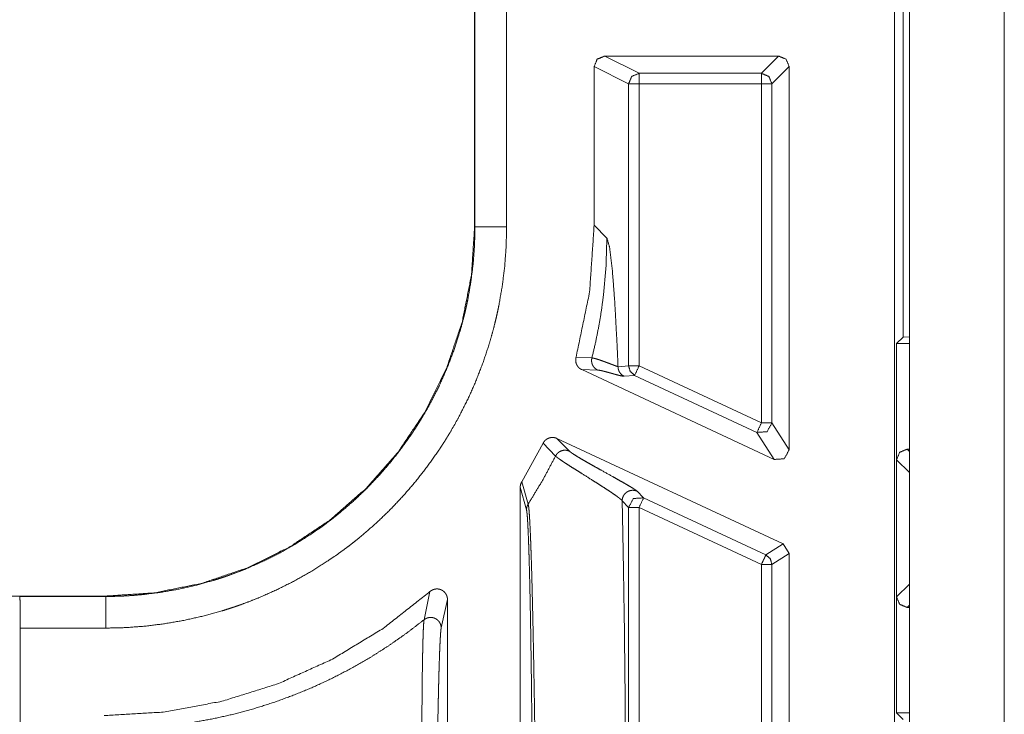
# Model space of a CAD drawing. Units: inches. Extents: x 54 to 130, y 2 to 132.
# Drawn here: x 113 to 114, y 8 to 8 of the extents above; entities that cross this region are included whole.
import ezdxf

# ---------------------------------------------------------------- set-up
doc = ezdxf.new("R2010")
doc.units = ezdxf.units.IN
doc.header["$MEASUREMENT"] = 0
doc.layers.add('1', color=7, linetype='Continuous')

msp = doc.modelspace()

# ---------------------------------------------------------------- linework, layer by layer
at = {"layer": '1', "color": 113, "linetype": 'Continuous', "lineweight": 18}
for p, q in [((113.54239, 6.95428), (113.54239, 8.39479)), ((113.63239, 1.95679), (113.63239, 8.39479))]:
    msp.add_line(p, q, dxfattribs=at)
at = {"layer": '1', "color": 173, "linetype": 'Continuous', "lineweight": 18}
for p, q in [((113.52839, 6.4705), (113.52839, 8.38484)), ((113.53655, 8.38071), (113.53655, 7.8863)), ((113.13013, 8.29448), (113.13013, 7.99056)), ((113.1305, 8.29448), (113.1305, 7.99056)), ((113.16048, 7.99056), (113.16048, 8.29448)), ((113.41839, 8.15252), (113.25346, 8.15252)), ((113.28613, 8.13619), (113.25346, 8.15252)), ((113.41839, 8.15252), (113.40206, 8.13619)), ((113.24347, 8.14252), (113.27612, 8.12619)), ((113.24347, 8.14252), (113.24347, 7.99216)), ((113.41206, 8.12619), (113.42839, 8.14252)), ((113.42839, 7.77934), (113.42839, 8.14252)), ((113.40206, 8.13619), (113.28613, 8.13619)), ((113.27612, 7.85903), (113.27612, 8.12619)), ((113.28613, 8.12619), (113.40206, 8.12619)), ((113.28613, 8.12619), (113.28613, 7.85903)), ((113.40206, 8.12619), (113.40206, 7.80497)), ((113.41206, 7.80497), (113.41206, 8.12619)), ((113.24347, 7.99216), (113.25556, 7.98006)), ((113.1305, 7.99056), (113.13013, 7.99056)), ((113.53027, 7.88002), (113.53655, 7.8863)), ((113.53027, 7.88002), (113.53027, 7.77002)), ((113.5424, 7.88002), (113.53027, 7.88002)), ((113.53655, 7.8863), (113.54239, 7.88638)), ((113.24132, 7.86644), (113.22633, 7.8671)), ((113.23174, 7.85535), (113.24679, 7.85494)), ((113.41417, 7.77028), (113.23174, 7.85535)), ((113.27612, 7.85903), (113.26612, 7.85818)), ((113.40206, 7.80497), (113.28613, 7.85903)), ((113.27189, 7.84912), (113.28189, 7.84997)), ((113.28189, 7.84997), (113.39784, 7.7959)), ((113.42839, 7.77934), (113.41206, 7.80497)), ((113.39784, 7.7959), (113.41417, 7.77028)), ((113.22004, 7.7781), (113.20823, 7.79018)), ((113.20823, 7.79018), (113.42262, 7.69021)), ((113.17487, 7.74909), (113.19505, 7.78556)), ((113.19505, 7.78556), (113.20688, 7.77348)), ((113.54239, 7.77789), (113.54026, 7.78002)), ((113.54239, 7.78002), (113.54026, 7.78002)), ((113.53027, 7.77002), (113.53027, 7.64001)), ((113.53027, 7.77002), (113.54239, 7.75789)), ((113.18094, 7.72796), (113.17487, 7.74909)), ((113.17339, 7.74385), (113.17933, 7.72254)), ((113.17339, 7.74385), (113.17339, 6.79118)), ((113.29034, 7.73388), (113.28425, 7.74008)), ((113.27003, 7.73102), (113.27612, 7.72481)), ((113.40629, 7.67981), (113.29034, 7.73388)), ((113.27612, 6.81022), (113.27612, 7.72481)), ((113.28613, 7.72481), (113.40206, 7.67075)), ((113.28613, 7.72481), (113.28613, 6.81022)), ((113.42262, 7.69021), (113.40629, 7.67981)), ((113.42839, 7.68115), (113.42262, 7.69021)), ((113.41206, 7.67075), (113.42839, 7.68115)), ((113.42839, 6.85389), (113.42839, 7.68115)), ((113.40206, 7.67075), (113.40206, 6.86428)), ((113.41206, 6.86428), (113.41206, 7.67075)), ((113.54239, 7.65214), (113.53027, 7.64001)), ((112.78036, 7.64077), (107.48437, 7.64077)), ((112.69888, 7.64041), (112.69868, 7.64059)), ((112.78036, 7.64041), (112.69888, 7.64041)), ((112.78036, 7.64077), (112.78036, 7.64041)), ((113.08776, 7.64501), (113.08221, 7.61837)), ((113.09846, 7.61059), (113.10439, 7.63752)), ((113.10439, 6.89751), (113.10439, 7.63752)), ((113.53027, 7.64001), (113.53027, 7.53002)), ((113.54026, 7.63002), (113.54239, 7.63214)), ((113.54026, 7.63002), (113.54239, 7.63002)), ((112.69939, 6.92462), (112.69939, 7.61042)), ((112.69939, 7.61042), (112.78036, 7.61042)), ((113.53655, 7.52373), (113.53027, 7.53002)), ((113.53027, 7.53002), (113.5424, 7.53002))]:
    msp.add_line(p, q, dxfattribs=at)
for points, knots in [([(113.25347, 8.15252), (113.2464, 8.14959), (113.24347, 8.14252)], [0, 0, 0.500043, 1, 1]), ([(113.42839, 8.14252), (113.42546, 8.14959), (113.41839, 8.15252)], [0, 0, 0.50002, 1, 1]), ([(113.28612, 8.13619), (113.27905, 8.13326), (113.27612, 8.12619)], [0, 0, 0.500084, 1, 1]), ([(113.40206, 8.13619), (113.40913, 8.13326), (113.41206, 8.12619)], [0, 0, 0.500049, 1, 1]), ([(113.22633, 7.8671), (113.23916, 7.92904), (113.24347, 7.99216)], [0, 0, 0.499954, 1, 1]), ([(112.78035, 7.61042), (112.7991, 7.61088), (112.8177, 7.61226), (112.83614, 7.61455), (112.85442, 7.61772), (112.87255, 7.62178), (112.89055, 7.62674), (112.89502, 7.62812), (112.89948, 7.62956), (112.90171, 7.6303), (112.90394, 7.63105), (112.90615, 7.63182), (112.90838, 7.63261), (112.91718, 7.63587), (112.92586, 7.63935), (112.94289, 7.6469), (112.95948, 7.65525), (112.97563, 7.6644), (112.99134, 7.67433), (112.99903, 7.6796), (113.0066, 7.68506), (113.01035, 7.68787), (113.01408, 7.69073), (113.01776, 7.69364), (113.02142, 7.6966), (113.0356, 7.70882), (113.0491, 7.72165), (113.0619, 7.7351), (113.07403, 7.74915), (113.08547, 7.7638), (113.09624, 7.77906), (113.09882, 7.78297), (113.10136, 7.78692), (113.10261, 7.78891), (113.10386, 7.79091), (113.10508, 7.79291), (113.10629, 7.79492), (113.11102, 7.80301), (113.11554, 7.81119), (113.12391, 7.82781), (113.13145, 7.84477), (113.13814, 7.86209), (113.14399, 7.87974), (113.14659, 7.8887), (113.14897, 7.89775), (113.15009, 7.90231), (113.15116, 7.90688), (113.15216, 7.91148), (113.15311, 7.91608), (113.15633, 7.93455), (113.15864, 7.95311), (113.16003, 7.97178), (113.16048, 7.99056)], [0, 0, 0.031412, 0.062639, 0.093754, 0.124829, 0.155958, 0.187219, 0.195049, 0.202907, 0.206837, 0.210775, 0.2147, 0.218654, 0.234377, 0.250042, 0.281244, 0.31235, 0.343428, 0.374569, 0.390168, 0.405817, 0.413664, 0.421528, 0.429393, 0.437272, 0.46862, 0.499821, 0.530911, 0.56199, 0.59313, 0.624409, 0.632253, 0.640117, 0.644051, 0.647998, 0.65193, 0.655858, 0.671552, 0.687201, 0.718366, 0.749459, 0.780544, 0.811697, 0.827322, 0.842991, 0.850849, 0.858723, 0.866598, 0.874467, 0.905861, 0.937197, 0.968551, 1, 1]), ([(113.1305, 7.99056), (113.13007, 7.97328), (113.12879, 7.95611), (113.12667, 7.93902), (113.12371, 7.92203), (113.12284, 7.9178), (113.12192, 7.91357), (113.12094, 7.90936), (113.11991, 7.90516), (113.11771, 7.89684), (113.11533, 7.88859), (113.10995, 7.87234), (113.1038, 7.85641), (113.09688, 7.8408), (113.08917, 7.82551), (113.08503, 7.81798), (113.08068, 7.81053), (113.07957, 7.80868), (113.07844, 7.80684), (113.07729, 7.805), (113.07615, 7.80317), (113.07382, 7.79954), (113.07144, 7.79594), (113.06154, 7.78189), (113.05102, 7.7684), (113.03987, 7.75546), (113.0281, 7.74308), (113.01571, 7.73126), (113.00266, 7.72001), (112.9993, 7.71728), (112.9959, 7.7146), (112.99249, 7.71197), (112.98904, 7.70938), (112.98207, 7.70434), (112.975, 7.69949), (112.96055, 7.69033), (112.94571, 7.6819), (112.93045, 7.67419), (112.91478, 7.66723), (112.9068, 7.66402), (112.89871, 7.66101), (112.89667, 7.66029), (112.89463, 7.65957), (112.89258, 7.65887), (112.89052, 7.65819), (112.88642, 7.65686), (112.88229, 7.65558), (112.86572, 7.65098), (112.84895, 7.64721), (112.83202, 7.64426), (112.81491, 7.64213), (112.8063, 7.64138), (112.79766, 7.64084), (112.78901, 7.64052), (112.78035, 7.64041)], [0, 0, 0.031415, 0.062736, 0.094039, 0.125399, 0.133258, 0.141125, 0.148989, 0.156838, 0.172496, 0.1881, 0.219223, 0.25027, 0.281327, 0.312468, 0.328088, 0.343767, 0.347685, 0.351619, 0.355558, 0.359487, 0.367338, 0.375187, 0.406432, 0.437539, 0.468588, 0.499649, 0.530791, 0.562119, 0.569983, 0.577854, 0.585692, 0.593535, 0.609165, 0.624758, 0.65587, 0.68691, 0.717993, 0.749165, 0.764803, 0.780494, 0.784437, 0.788373, 0.792301, 0.796243, 0.804084, 0.811941, 0.843216, 0.874472, 0.905715, 0.937064, 0.952772, 0.968523, 0.984255, 1, 1]), ([(113.13013, 7.99056), (113.12714, 7.94492), (113.11822, 7.90007), (113.10356, 7.85677), (113.08331, 7.8157), (113.05788, 7.77763), (113.02771, 7.74319), (112.99328, 7.71302), (112.95521, 7.6876), (112.91414, 7.66735), (112.87084, 7.65268), (112.82598, 7.64377), (112.78035, 7.64077)], [0, 0, 0.083293, 0.166581, 0.24985, 0.333237, 0.416626, 0.500004, 0.583376, 0.666761, 0.750156, 0.83343, 0.916724, 1, 1]), ([(113.16048, 7.99056), (113.14564, 7.99056), (113.1305, 7.99056)], [0, 0, 0.495007, 1, 1]), ([(113.25556, 7.98006), (113.2547, 7.95231), (113.2521, 7.92402), (113.25012, 7.90972), (113.24767, 7.89535), (113.24474, 7.88091), (113.24132, 7.86644)], [0, 0, 0.241853, 0.489319, 0.615083, 0.74215, 0.870467, 1, 1]), ([(113.25556, 7.98006), (113.25813, 7.97135), (113.26067, 7.95036), (113.26296, 7.92039), (113.26511, 7.88096), (113.26563, 7.86981), (113.26612, 7.85819)], [0, 0, 0.074102, 0.246628, 0.49181, 0.814042, 0.905092, 1, 1]), ([(113.22633, 7.8671), (113.22614, 7.86624), (113.22601, 7.86537), (113.22598, 7.86493), (113.22597, 7.8645), (113.22597, 7.86406), (113.22599, 7.86361), (113.22611, 7.86274), (113.22629, 7.86189), (113.22641, 7.86146), (113.22655, 7.86105), (113.22671, 7.86064), (113.22688, 7.86023), (113.22728, 7.85945), (113.22775, 7.85871), (113.22801, 7.85835), (113.22828, 7.85801), (113.22857, 7.85768), (113.22887, 7.85736), (113.22952, 7.85676), (113.23021, 7.85623), (113.23095, 7.85576), (113.23173, 7.85535)], [0, 0, 0.062639, 0.124988, 0.156075, 0.187236, 0.218615, 0.250048, 0.312726, 0.374939, 0.406066, 0.43741, 0.468743, 0.500041, 0.5626, 0.624901, 0.656166, 0.687395, 0.71868, 0.74985, 0.81255, 0.87462, 0.937254, 1, 1]), ([(113.24132, 7.86644), (113.24104, 7.86474), (113.24107, 7.86301), (113.24138, 7.86132), (113.24198, 7.8597), (113.24285, 7.85822), (113.24397, 7.8569), (113.24529, 7.8558), (113.24679, 7.85494)], [0, 0, 0.125027, 0.250021, 0.374949, 0.499873, 0.62492, 0.750207, 0.874726, 1, 1]), ([(113.26612, 7.85818), (113.26528, 7.85844), (113.26412, 7.85884), (113.2627, 7.85937), (113.26107, 7.85997), (113.25931, 7.86065), (113.25744, 7.86136), (113.2555, 7.8621), (113.25354, 7.86282), (113.2516, 7.86353), (113.24973, 7.86419), (113.24795, 7.8648), (113.24628, 7.86533), (113.24476, 7.86577), (113.24341, 7.86611), (113.24282, 7.86624), (113.24226, 7.86634), (113.24201, 7.86638), (113.24176, 7.86641), (113.24164, 7.86642), (113.24154, 7.86643), (113.24142, 7.86643), (113.24132, 7.86644)], [0, 0, 0.033801, 0.080665, 0.138388, 0.204747, 0.276625, 0.353237, 0.432416, 0.512016, 0.590838, 0.666786, 0.738712, 0.805494, 0.866059, 0.918887, 0.942271, 0.963976, 0.97353, 0.983042, 0.987537, 0.991532, 0.996017, 1, 1]), ([(113.24679, 7.85494), (113.24774, 7.85486), (113.2489, 7.85469), (113.25026, 7.85442), (113.25181, 7.85407), (113.25351, 7.85364), (113.25532, 7.85316), (113.25723, 7.85264), (113.2592, 7.85209), (113.26117, 7.85154), (113.26313, 7.85099), (113.26503, 7.85047), (113.26681, 7.85001), (113.26845, 7.84962), (113.26987, 7.84932), (113.27104, 7.84914), (113.27189, 7.84912)], [0, 0, 0.036926, 0.082329, 0.1363, 0.197853, 0.265432, 0.337956, 0.414803, 0.493863, 0.573511, 0.652068, 0.728379, 0.7998, 0.865142, 0.921303, 0.9672, 1, 1]), ([(113.26612, 7.85818), (113.26621, 7.85677), (113.26651, 7.85538), (113.26701, 7.85405), (113.26769, 7.85281), (113.26853, 7.85167), (113.26952, 7.85066), (113.27065, 7.84981), (113.27189, 7.84912)], [0, 0, 0.124908, 0.24994, 0.37499, 0.500103, 0.625213, 0.749812, 0.875094, 1, 1]), ([(113.27612, 7.85903), (113.27769, 7.85366), (113.28189, 7.84997)], [0, 0, 0.499985, 1, 1]), ([(113.41206, 7.80497), (113.40744, 7.79654), (113.39784, 7.7959)], [0, 0, 0.499906, 1, 1]), ([(113.20823, 7.79018), (113.20733, 7.79054), (113.20642, 7.79082), (113.20594, 7.79092), (113.20547, 7.79101), (113.20499, 7.79107), (113.20451, 7.7911), (113.20354, 7.7911), (113.20258, 7.79101), (113.20163, 7.79083), (113.20071, 7.79056), (113.19981, 7.79019), (113.19896, 7.78975), (113.19854, 7.78949), (113.19814, 7.78922), (113.19776, 7.78893), (113.19739, 7.78862), (113.1967, 7.78795), (113.19607, 7.78721), (113.19552, 7.78641), (113.19505, 7.78556)], [0, 0, 0.06277, 0.124381, 0.156281, 0.187071, 0.218483, 0.249738, 0.312077, 0.374689, 0.437326, 0.499713, 0.562345, 0.624214, 0.655837, 0.687409, 0.718297, 0.749875, 0.812092, 0.874707, 0.937314, 1, 1]), ([(113.22004, 7.7781), (113.21823, 7.77874), (113.21632, 7.77902), (113.21439, 7.77893), (113.21253, 7.77847), (113.21077, 7.77766), (113.20921, 7.77653), (113.20789, 7.77512), (113.20688, 7.77348)], [0, 0, 0.124494, 0.249948, 0.375069, 0.499441, 0.624999, 0.750071, 0.875131, 1, 1]), ([(113.28425, 7.74008), (113.28361, 7.74064), (113.28266, 7.74134), (113.28142, 7.74217), (113.27994, 7.74312), (113.27629, 7.74532), (113.27193, 7.74787), (113.26701, 7.75066), (113.26172, 7.75362), (113.25068, 7.75977), (113.24522, 7.76282), (113.23999, 7.76576), (113.23509, 7.76854), (113.23069, 7.7711), (113.22688, 7.77339), (113.22377, 7.77535), (113.22145, 7.77693), (113.22004, 7.7781)], [0, 0, 0.011316, 0.027121, 0.047067, 0.070662, 0.127721, 0.195322, 0.27109, 0.352251, 0.521475, 0.60514, 0.685548, 0.760932, 0.829106, 0.888646, 0.937893, 0.975504, 1, 1]), ([(113.41417, 7.77028), (113.42377, 7.77091), (113.42839, 7.77934)], [0, 0, 0.499994, 1, 1]), ([(113.54026, 7.78002), (113.53319, 7.77709), (113.53026, 7.77002)], [0, 0, 0.49998, 1, 1]), ([(113.20688, 7.77348), (113.1946, 7.75044), (113.18094, 7.72796)], [0, 0, 0.498096, 1, 1]), ([(113.20688, 7.77348), (113.2069, 7.77345), (113.20692, 7.77344), (113.20693, 7.77342), (113.20697, 7.77339), (113.20699, 7.77336), (113.20706, 7.7733), (113.20714, 7.77323), (113.20728, 7.77309), (113.20745, 7.77295), (113.20783, 7.77263), (113.20826, 7.77229), (113.20929, 7.77151), (113.21051, 7.77063), (113.21354, 7.76855), (113.21726, 7.76611), (113.22154, 7.76335), (113.2263, 7.76033), (113.23142, 7.75712), (113.24223, 7.75035), (113.24763, 7.74694), (113.25285, 7.74359), (113.25772, 7.7404), (113.26207, 7.73745), (113.26572, 7.73483), (113.2672, 7.73368), (113.26844, 7.73265), (113.26896, 7.73219), (113.26939, 7.73176), (113.26959, 7.73156), (113.26976, 7.73137), (113.26982, 7.73128), (113.2699, 7.73119), (113.26994, 7.73115), (113.26996, 7.7311), (113.26998, 7.73108), (113.26999, 7.73106), (113.27002, 7.73104), (113.27003, 7.73102)], [0, 0, 0.000514, 0.00078, 0.001037, 0.001691, 0.002229, 0.003423, 0.004771, 0.007377, 0.010307, 0.016759, 0.023984, 0.040889, 0.060713, 0.108965, 0.167273, 0.234125, 0.308127, 0.387415, 0.55474, 0.638649, 0.720019, 0.796407, 0.865373, 0.92426, 0.948926, 0.970044, 0.979197, 0.987148, 0.990811, 0.994154, 0.995624, 0.997175, 0.997939, 0.9986, 0.998926, 0.999243, 0.999683, 1, 1]), ([(113.17487, 7.74909), (113.17423, 7.74787), (113.17377, 7.74658), (113.17361, 7.74591), (113.17349, 7.74523), (113.17341, 7.74454), (113.17339, 7.74385)], [0, 0, 0.249673, 0.498575, 0.623592, 0.749087, 0.874458, 1, 1]), ([(113.28425, 7.74008), (113.28308, 7.74054), (113.28186, 7.74084), (113.28063, 7.741), (113.27936, 7.74099), (113.27813, 7.74083), (113.27692, 7.74052), (113.27576, 7.74005), (113.27465, 7.73945), (113.27365, 7.73871), (113.27274, 7.73785), (113.27193, 7.73688), (113.27127, 7.73583), (113.27073, 7.73469), (113.27034, 7.7335), (113.27011, 7.73227), (113.27003, 7.73102)], [0, 0, 0.062741, 0.125064, 0.187252, 0.250275, 0.31252, 0.374953, 0.437239, 0.500208, 0.562331, 0.624812, 0.687629, 0.749956, 0.812481, 0.875044, 0.937546, 1, 1]), ([(113.27003, 7.73102), (113.27058, 7.70541), (113.27108, 7.67887), (113.27213, 7.61214), (113.27291, 7.54093), (113.27343, 7.46523), (113.27362, 7.41838), (113.27374, 7.36827), (113.27379, 7.27689)], [0, 0, 0.056405, 0.11486, 0.261811, 0.418621, 0.585287, 0.688444, 0.798801, 1, 1]), ([(113.29034, 7.73388), (113.28076, 7.73324), (113.27612, 7.72481)], [0, 0, 0.499672, 1, 1]), ([(113.17933, 7.72254), (113.17943, 7.72397), (113.17974, 7.72537), (113.18025, 7.72671), (113.18094, 7.72796)], [0, 0, 0.249913, 0.49993, 0.750068, 1, 1]), ([(113.17933, 7.72254), (113.17949, 7.72175), (113.17968, 7.7206), (113.17972, 7.72026), (113.17976, 7.7199), (113.17979, 7.71951), (113.17985, 7.71911), (113.17992, 7.71823), (113.18002, 7.71728), (113.18019, 7.71514), (113.18034, 7.71271), (113.18051, 7.70998), (113.18067, 7.70697), (113.18099, 7.70013), (113.1813, 7.69221), (113.18138, 7.69007), (113.18146, 7.68786), (113.18154, 7.68559), (113.1816, 7.68326), (113.18176, 7.67844), (113.1819, 7.67342), (113.18219, 7.66279), (113.18246, 7.65141), (113.18272, 7.6393), (113.18298, 7.62647), (113.18323, 7.61295), (113.18345, 7.59874), (113.18369, 7.58383), (113.1839, 7.56837), (113.18409, 7.55248), (113.18446, 7.5195), (113.18461, 7.50242), (113.1849, 7.46712), (113.18496, 7.45806), (113.18502, 7.44891), (113.18505, 7.4443), (113.18508, 7.43966), (113.18513, 7.43034), (113.18524, 7.41161), (113.18528, 7.4022), (113.18533, 7.39275), (113.18546, 7.35465), (113.18554, 7.31603), (113.18556, 7.29653), (113.18556, 7.27689)], [0, 0, 0.001811, 0.004421, 0.005193, 0.006014, 0.006881, 0.0078, 0.009765, 0.011911, 0.016718, 0.022195, 0.028324, 0.035084, 0.050453, 0.068225, 0.073036, 0.077992, 0.083094, 0.088327, 0.099142, 0.110408, 0.134252, 0.159789, 0.186969, 0.215746, 0.246084, 0.277972, 0.311415, 0.346114, 0.381754, 0.455743, 0.494056, 0.573243, 0.593566, 0.614102, 0.62445, 0.634851, 0.655754, 0.697776, 0.718895, 0.740083, 0.825557, 0.912185, 0.955941, 1, 1]), ([(113.18949, 7.27689), (113.18949, 7.2772), (113.18949, 7.27751), (113.18949, 7.27814), (113.18949, 7.27939), (113.18949, 7.28189), (113.18948, 7.28438), (113.18948, 7.29186), (113.18947, 7.29683), (113.18939, 7.31664), (113.18927, 7.3363), (113.18895, 7.3752), (113.18875, 7.39445), (113.18854, 7.41357), (113.18831, 7.43256), (113.18821, 7.442), (113.18814, 7.4467), (113.18809, 7.45137), (113.18796, 7.46065), (113.18784, 7.46983), (113.18735, 7.50558), (113.18683, 7.53976), (113.18628, 7.57233), (113.18599, 7.58797), (113.18584, 7.5956), (113.18569, 7.60305), (113.18539, 7.61742), (113.18478, 7.64404), (113.18446, 7.65628), (113.18413, 7.66777), (113.18379, 7.6785), (113.18362, 7.68357), (113.18345, 7.68843), (113.18336, 7.69078), (113.18328, 7.69307), (113.18319, 7.6953), (113.1831, 7.69746), (113.18275, 7.70543), (113.1824, 7.71232), (113.18222, 7.71535), (113.18203, 7.71809), (113.18185, 7.72054), (113.18167, 7.72269), (113.18158, 7.72364), (113.18149, 7.72452), (113.18144, 7.72493), (113.1814, 7.72531), (113.18134, 7.72568), (113.1813, 7.72602), (113.18121, 7.72664), (113.18112, 7.72717), (113.18107, 7.7274), (113.18103, 7.72761), (113.18101, 7.72771), (113.18098, 7.7278), (113.18097, 7.72784), (113.18097, 7.72788), (113.18095, 7.7279), (113.18095, 7.72792), (113.18094, 7.72793), (113.18094, 7.72795), (113.18094, 7.72796)], [0, 0, 0.000693, 0.001387, 0.002772, 0.005544, 0.011081, 0.016614, 0.033182, 0.044203, 0.088085, 0.131654, 0.217881, 0.260546, 0.302914, 0.344992, 0.365919, 0.376332, 0.386689, 0.407246, 0.427587, 0.506821, 0.58259, 0.654766, 0.689445, 0.706347, 0.722857, 0.754708, 0.813735, 0.840863, 0.866344, 0.890125, 0.901358, 0.912137, 0.917351, 0.922432, 0.927371, 0.932161, 0.949853, 0.965142, 0.971865, 0.977956, 0.9834, 0.988175, 0.990301, 0.992252, 0.993163, 0.994023, 0.99484, 0.995605, 0.996994, 0.998189, 0.998714, 0.999185, 0.999406, 0.999612, 0.999712, 0.999804, 0.999858, 0.999901, 0.999937, 0.99998, 1, 1]), ([(113.40629, 7.67981), (113.40503, 7.6771), (113.40206, 7.67075)], [0, 0, 0.29895, 1, 1]), ([(113.40629, 7.67981), (113.4105, 7.67612), (113.41206, 7.67075)], [0, 0, 0.500074, 1, 1]), ([(113.10439, 7.63752), (113.10429, 7.63895), (113.10399, 7.64035), (113.10375, 7.64104), (113.10348, 7.6417), (113.10317, 7.64234), (113.1028, 7.64295), (113.10259, 7.64325), (113.10239, 7.64354), (113.10216, 7.64383), (113.10193, 7.64411), (113.10145, 7.64463), (113.10091, 7.64512), (113.10035, 7.64556), (113.09977, 7.64597), (113.09914, 7.64634), (113.09851, 7.64666), (113.09784, 7.64693), (113.09716, 7.64715), (113.09646, 7.64732), (113.09574, 7.64745), (113.09504, 7.64752), (113.09433, 7.64754), (113.09396, 7.64753), (113.09361, 7.64751), (113.09324, 7.64747), (113.09289, 7.64742), (113.09149, 7.64711), (113.09016, 7.64659), (113.08951, 7.64626), (113.0889, 7.64588), (113.08831, 7.64547), (113.08776, 7.64501)], [0, 0, 0.062509, 0.124747, 0.156236, 0.187529, 0.218517, 0.249615, 0.265437, 0.281056, 0.296757, 0.312541, 0.343554, 0.374974, 0.406176, 0.437288, 0.468801, 0.499835, 0.531041, 0.56207, 0.593601, 0.625235, 0.655995, 0.68718, 0.703055, 0.718388, 0.734334, 0.749779, 0.812537, 0.874557, 0.906336, 0.937581, 0.968877, 1, 1]), ([(112.69888, 7.64041), (112.69913, 7.63622), (112.69933, 7.62526), (112.69939, 7.61042)], [0, 0, 0.139922, 0.505125, 1, 1]), ([(112.77874, 7.52745), (112.83496, 7.53085), (112.89034, 7.54103), (112.94408, 7.55783), (112.99539, 7.581), (113.04352, 7.6102), (113.08776, 7.64501)], [0, 0, 0.166736, 0.333406, 0.500063, 0.666728, 0.833359, 1, 1]), ([(112.78035, 7.61042), (112.78035, 7.63622), (112.78035, 7.64041)], [0, 0, 0.860278, 1, 1]), ([(113.53026, 7.64001), (113.53319, 7.63294), (113.54026, 7.63002)], [0, 0, 0.499986, 1, 1]), ([(113.0822, 7.61837), (113.06568, 7.60565), (113.04866, 7.59373), (113.03121, 7.58262), (113.01339, 7.57236), (112.99524, 7.56295), (112.97683, 7.55441), (112.95822, 7.54673), (112.93948, 7.53993), (112.92064, 7.53399), (112.90179, 7.52891), (112.88295, 7.52467), (112.8642, 7.52126), (112.84556, 7.51864), (112.8271, 7.5168), (112.80884, 7.51571), (112.79085, 7.51534)], [0, 0, 0.06619, 0.132158, 0.197817, 0.263119, 0.328025, 0.392463, 0.456359, 0.519642, 0.582356, 0.644348, 0.705658, 0.766164, 0.825897, 0.884802, 0.94286, 1, 1]), ([(113.08219, 7.61836), (113.08219, 7.61835), (113.08219, 7.61833), (113.08219, 7.6183), (113.08218, 7.61827), (113.08218, 7.61824), (113.08216, 7.61817), (113.08215, 7.6181), (113.08213, 7.61795), (113.0821, 7.61779), (113.08206, 7.61743), (113.08201, 7.61702), (113.08193, 7.61608), (113.08184, 7.61496), (113.08167, 7.61225), (113.08151, 7.60893), (113.08136, 7.60503), (113.08114, 7.59814), (113.08107, 7.59557), (113.08104, 7.59424), (113.08097, 7.59148), (113.08094, 7.59006), (113.08082, 7.5841), (113.08071, 7.57773), (113.08059, 7.57099), (113.08041, 7.5564), (113.08033, 7.54857), (113.0802, 7.53192), (113.08017, 7.52756), (113.08016, 7.52312), (113.08015, 7.52086), (113.08012, 7.51631), (113.08012, 7.51401), (113.08009, 7.50468), (113.08008, 7.49514), (113.08008, 7.47545), (113.08011, 7.46532), (113.08015, 7.45499), (113.0802, 7.44448), (113.08026, 7.43378), (113.08045, 7.41181), (113.08068, 7.38906), (113.08076, 7.38324), (113.08082, 7.37738), (113.0809, 7.37147), (113.08093, 7.36999), (113.08094, 7.36851), (113.08097, 7.36702), (113.08097, 7.36627), (113.08098, 7.36608), (113.08098, 7.36571), (113.08098, 7.36553)], [0, 0, 0.000061, 0.000119, 0.000245, 0.00038, 0.000509, 0.000784, 0.001069, 0.001673, 0.002322, 0.003752, 0.005368, 0.00911, 0.013531, 0.024274, 0.037437, 0.05288, 0.080135, 0.090278, 0.09554, 0.106457, 0.112093, 0.135663, 0.160829, 0.18751, 0.24522, 0.276156, 0.341989, 0.359248, 0.376821, 0.385729, 0.403734, 0.412819, 0.449707, 0.487435, 0.565295, 0.605379, 0.646212, 0.68779, 0.730098, 0.816945, 0.906935, 0.929943, 0.953124, 0.976472, 0.98234, 0.988213, 0.9941, 0.997047, 0.997786, 0.999263, 1, 1]), ([(113.0822, 7.61836), (113.08335, 7.61916), (113.0846, 7.61979), (113.08593, 7.62023), (113.08731, 7.62049), (113.08871, 7.62055), (113.09011, 7.62042), (113.09147, 7.62009), (113.09278, 7.61957), (113.094, 7.61888), (113.09511, 7.61803), (113.09608, 7.61702), (113.09692, 7.6159), (113.09758, 7.61466), (113.09806, 7.61335), (113.09836, 7.61198), (113.09847, 7.61059)], [0, 0, 0.06225, 0.124635, 0.187125, 0.249748, 0.312532, 0.374964, 0.437685, 0.500143, 0.562852, 0.625265, 0.687667, 0.750248, 0.812743, 0.875146, 0.93761, 1, 1]), ([(113.09335, 7.36173), (113.09339, 7.36755), (113.09344, 7.37331), (113.09348, 7.37903), (113.09353, 7.3847), (113.09362, 7.3959), (113.09373, 7.40693), (113.09384, 7.41781), (113.09408, 7.43909), (113.0942, 7.4495), (113.09433, 7.45975), (113.09446, 7.46981), (113.09474, 7.48927), (113.09489, 7.49867), (113.09508, 7.5101), (113.09516, 7.51457), (113.09528, 7.52113), (113.09535, 7.52541), (113.09569, 7.54175), (113.09586, 7.54943), (113.09603, 7.55678), (113.09621, 7.56377), (113.0964, 7.57041), (113.09659, 7.57667), (113.09679, 7.58255), (113.09689, 7.58533), (113.09694, 7.58667), (113.09698, 7.58799), (113.09709, 7.59052), (113.09719, 7.59292), (113.0974, 7.59733), (113.09761, 7.60119), (113.09782, 7.60449), (113.09802, 7.60719), (113.09824, 7.60924), (113.09847, 7.61059)], [0, 0, 0.023361, 0.046512, 0.069468, 0.092237, 0.137243, 0.181572, 0.225258, 0.310756, 0.352572, 0.393748, 0.43414, 0.512346, 0.550113, 0.596023, 0.613966, 0.640344, 0.657542, 0.72318, 0.754047, 0.783561, 0.811673, 0.838342, 0.863515, 0.887117, 0.898295, 0.903706, 0.908988, 0.919166, 0.928825, 0.94655, 0.962094, 0.975369, 0.986232, 0.994524, 1, 1])]:
    msp.add_open_spline(points, degree=1, knots=knots, dxfattribs=at)
for points in [[(113.28612, 8.13619), (113.28612, 8.12619)], [(113.40206, 8.13619), (113.40206, 8.12619)], [(113.27612, 8.12619), (113.28612, 8.12619)], [(113.40206, 8.12619), (113.41206, 8.12619)], [(113.28612, 7.85903), (113.27612, 7.85903)], [(113.28612, 7.85903), (113.28189, 7.84997)], [(113.40206, 7.80497), (113.39784, 7.7959)], [(113.41206, 7.80497), (113.40206, 7.80497)], [(113.29034, 7.73388), (113.28612, 7.72481)], [(113.27612, 7.72481), (113.28612, 7.72481)], [(113.40206, 7.67075), (113.41206, 7.67075)]]:
    msp.add_open_spline(points, degree=1, dxfattribs=at)

doc.saveas('drawing.dxf')
